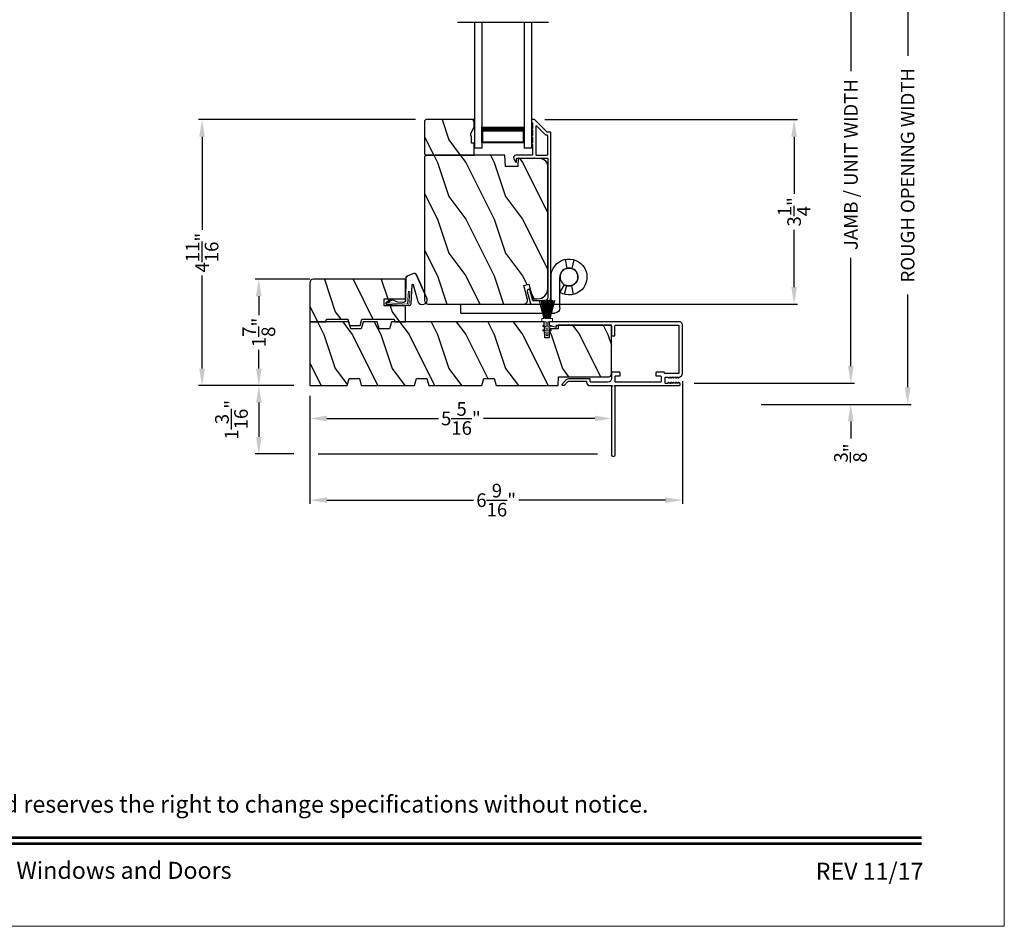
# Model space of a CAD drawing. Extents: x 0 to 102, y 0 to 44.
# Drawn here: x 85 to 102, y 0 to 16 of the extents above; entities that cross this region are included whole.
import ezdxf
from ezdxf.enums import TextEntityAlignment as Align

# ---------------------------------------------------------------- set-up
doc = ezdxf.new("R2010")
doc.units = 0
doc.header["$LTSCALE"] = 2
doc.header["$MEASUREMENT"] = 0
doc.header["$PDMODE"] = 3
doc.layers.get('0').update_dxf_attribs({"linetype": 'CONTINUOUS'})
doc.layers.get('DEFPOINTS').update_dxf_attribs({"color": 3, "linetype": 'CONTINUOUS'})
doc.layers.add('Dim', color=7, linetype='CONTINUOUS')
doc.styles.add('Arial', font='arial.ttf')
doc.styles.get("Standard").update_dxf_attribs({"font": 'arial.ttf'})
doc.dimstyles.get("Standard").update_dxf_attribs({"dimtxt": 0.24, "dimasz": 0.3, "dimexe": 0.0625, "dimexo": 0.18, "dimgap": 0.09, "dimtad": 0, "dimdec": 4, "dimzin": 0, "dimdsep": 46, "dimlunit": 4, "dimtxsty": 'Standard', "dimcen": 0, "dimadec": 5, "dimazin": 0, "dimtfac": 1, "dimtdec": 4, "dimtofl": 0, "dimtmove": 2, "dimatfit": 3, "dimfxl": 1, "dimtolj": 1, "dimtzin": 0, "dimarcsym": 0})
pattern_1 = [(306.8699, (-123.78499, -94.14167), (-2.00000012, 2.99999992), [0.5, -4.5]), (296.5651, (-123.485, -93.54167), (1.0000013, -0.99999916), [1.118034, -1.118034]), (288.4349, (-122.985, -93.54167), (0.9999984, -2.00000043), [0.632456, -2.529822])]
pattern_2 = [(306.8699, (-123.78499, -94.174), (-2.00000012, 2.99999992), [0.5, -4.5]), (296.5651, (-123.485, -93.574), (1.0000013, -0.99999916), [1.118034, -1.118034]), (288.4349, (-122.985, -93.574), (0.9999984, -2.00000043), [0.632456, -2.529822])]

# ---------------------------------------------------------------- blocks, each defined once
blk = doc.blocks.new('A$C01AC1197')
at = {"linetype": 'Continuous', "lineweight": 0}
for p, q in [((0.13, 0.729), (0.559, 0.539)), ((0.137, 0.719), (0.556, 0.532)), ((0.367, 0.483), (0.077, 0.563)), ((0.37, 0.49), (0.1, 0.565)), ((0.015, 0.172), (0, 0.403)), ((0.007, 0.409), (0.257, 0.425)), ((0.032, 0.015), (0.007, 0.409)), ((0.258, 0.4), (0.034, 0.386)), ((0.034, 0.386), (0.056, 0.037)), ((0.037, 0.446), (0.368, 0.466)), ((0.038, 0.439), (0.369, 0.459)), ((0.486, 0.361), (0.114, 0.356)), ((0.491, 0.354), (0.114, 0.349)), ((0.257, 0.425), (0.258, 0.4)), ((0.569, 0.498), (0.533, 0.394)), ((0.575, 0.495), (0.538, 0.387)), ((0.003, 0.235), (0.011, 0.236)), ((0.007, 0.167), (0.003, 0.235)), ((0.06, 0.298), (0.065, 0.209)), ((0.067, 0.299), (0.072, 0.21)), ((0.078, 0.177), (0.115, 0.089)), ((0.083, 0.182), (0.12, 0.094)), ((0.024, 0.019), (0.016, 0.158)), ((0.049, 0.016), (0.047, 0.016)), ((0.112, 0.07), (0.051, 0.009)), ((0.116, 0.064), (0.055, 0.003)), ((0.056, 0.037), (0.103, 0.103)), ((0.112, 0.091), (0.063, 0.023)), ((0.103, 0.103), (0.112, 0.091))]:
    blk.add_line(p, q, dxfattribs=at)
at = {"lineweight": 0}
blk.add_line((0.007, 0.167), (0.016, 0.158), dxfattribs=at)
at = {"linetype": 'Continuous', "lineweight": 0}
for centre, radius, start, end in [((0.106, 0.645), 0.0875, 74.1163, 250.5568), ((0.106, 0.645), 0.0805, 66.8401, 265.9239), ((0.547, 0.509), 0.025, 332.2982, 68.0558), ((0.547, 0.509), 0.032, 333.1579, 68.0558), ((0.04, 0.406), 0.04, 93.6014, 183.6014), ((0.04, 0.406), 0.033, 93.6014, 183.6014), ((0.114, 0.302), 0.0545, 90.461, 183.6014), ((0.114, 0.302), 0.0475, 90.506, 183.6014), ((0.366, 0.475), 0.0154, 271.6473, 77.6156), ((0.366, 0.474), 0.00821, 275.7665, 76.3679), ((0.486, 0.411), 0.05, 270.672, 340.7026), ((0.491, 0.404), 0.05, 270.672, 340.7026), ((0.12, 0.213), 0.0545, 183.6014, 220.1435), ((0.12, 0.213), 0.0475, 183.6014, 220.1435), ((0.044, 0.02), 0.02, 183.6014, 303.3464), ((0.046, 0.031), 0.015, 183.6014, 273.6014), ((0.044, 0.02), 0.013, 200.676, 303.3464), ((0.048, 0.036), 0.02, 273.6014, 318.6007), ((0.105, 0.081), 0.013, 303.3464, 40.1435), ((0.105, 0.081), 0.02, 303.3464, 40.1435)]:
    blk.add_arc(centre, radius, start, end, dxfattribs=at)
blk = doc.blocks.new('A$C30FD0F60')
at = {"color": 7, "linetype": 'Continuous', "lineweight": 15}
for p, q in [((0.09, 0.206), (0.058, 0.151)), ((0.081, 0.151), (0.107, 0.196)), ((0.167, 0.206), (0.135, 0.151)), ((0.158, 0.151), (0.184, 0.196)), ((0.25, 0.229), (0.25, 0.161)), ((0.305, 0.229), (0.25, 0.229)), ((0.62, 0.274), (0.305, 0.19)), ((0.305, 0.188), (0.621, 0.272)), ((0.626, 0.247), (0.305, 0.187)), ((0.305, 0.184), (0.626, 0.244)), ((0.305, 0.19), (0.305, 0.229)), ((0.627, 0.229), (0.305, 0.184)), ((0.305, 0.182), (0.627, 0.227)), ((0.629, 0.214), (0.305, 0.179)), ((0.305, 0.177), (0.629, 0.212)), ((0.629, 0.199), (0.305, 0.174)), ((0.305, 0.172), (0.629, 0.197)), ((0.305, 0.187), (0.305, 0.188)), ((0.305, 0.184), (0.305, 0.184)), ((0.305, 0.179), (0.305, 0.182)), ((0.629, 0.181), (0.305, 0.169)), ((0.305, 0.174), (0.305, 0.177)), ((0.305, 0.168), (0.629, 0.177)), ((0.621, 0.272), (0.62, 0.274)), ((0.626, 0.244), (0.626, 0.247)), ((0.627, 0.227), (0.627, 0.229)), ((0.629, 0.212), (0.629, 0.214)), ((0.629, 0.197), (0.629, 0.199)), ((0.629, 0.177), (0.629, 0.181)), ((0.058, 0.151), (0.015, 0.151)), ((0.015, 0.121), (0.058, 0.121)), ((0.058, 0.121), (0.09, 0.066)), ((0.135, 0.151), (0.081, 0.151)), ((0.081, 0.121), (0.135, 0.121)), ((0.107, 0.076), (0.081, 0.121)), ((0.135, 0.121), (0.167, 0.066)), ((0.24, 0.151), (0.158, 0.151)), ((0.158, 0.121), (0.24, 0.121)), ((0.184, 0.076), (0.158, 0.121)), ((0.25, 0.111), (0.25, 0.042)), ((0.25, 0.042), (0.305, 0.042)), ((0.305, 0.169), (0.305, 0.172)), ((0.629, 0.169), (0.305, 0.165)), ((0.305, 0.165), (0.305, 0.168)), ((0.305, 0.163), (0.629, 0.167)), ((0.305, 0.16), (0.305, 0.163)), ((0.629, 0.16), (0.305, 0.16)), ((0.305, 0.158), (0.629, 0.158)), ((0.305, 0.155), (0.305, 0.158)), ((0.629, 0.155), (0.305, 0.155)), ((0.305, 0.153), (0.629, 0.153)), ((0.305, 0.15), (0.305, 0.153)), ((0.629, 0.15), (0.305, 0.15)), ((0.305, 0.148), (0.629, 0.148)), ((0.305, 0.145), (0.305, 0.148)), ((0.629, 0.145), (0.305, 0.145)), ((0.305, 0.143), (0.629, 0.143)), ((0.305, 0.138), (0.305, 0.143)), ((0.629, 0.138), (0.305, 0.138)), ((0.305, 0.136), (0.629, 0.136)), ((0.305, 0.131), (0.305, 0.136)), ((0.629, 0.131), (0.305, 0.131)), ((0.305, 0.129), (0.629, 0.129)), ((0.305, 0.126), (0.305, 0.129)), ((0.629, 0.126), (0.305, 0.126)), ((0.305, 0.124), (0.629, 0.124)), ((0.305, 0.121), (0.305, 0.124)), ((0.629, 0.121), (0.305, 0.121)), ((0.305, 0.119), (0.629, 0.119)), ((0.305, 0.116), (0.305, 0.119)), ((0.629, 0.116), (0.305, 0.116)), ((0.305, 0.114), (0.629, 0.114)), ((0.305, 0.111), (0.305, 0.114)), ((0.629, 0.106), (0.305, 0.111)), ((0.305, 0.109), (0.629, 0.104)), ((0.305, 0.106), (0.305, 0.109)), ((0.629, 0.096), (0.305, 0.106)), ((0.305, 0.104), (0.629, 0.094)), ((0.305, 0.102), (0.305, 0.104)), ((0.628, 0.077), (0.305, 0.102)), ((0.305, 0.1), (0.628, 0.075)), ((0.305, 0.097), (0.305, 0.1)), ((0.628, 0.062), (0.305, 0.097)), ((0.305, 0.095), (0.628, 0.06)), ((0.305, 0.092), (0.305, 0.095)), ((0.627, 0.047), (0.305, 0.092)), ((0.305, 0.09), (0.627, 0.045)), ((0.305, 0.089), (0.305, 0.09)), ((0.626, 0.03), (0.305, 0.089)), ((0.305, 0.087), (0.626, 0.027)), ((0.305, 0.086), (0.305, 0.087)), ((0.621, 0.002), (0.305, 0.086)), ((0.305, 0.084), (0.62, 0)), ((0.305, 0.042), (0.305, 0.084)), ((0.62, 0), (0.621, 0.002)), ((0.626, 0.027), (0.626, 0.03)), ((0.627, 0.045), (0.627, 0.047)), ((0.628, 0.075), (0.628, 0.077)), ((0.628, 0.06), (0.628, 0.062)), ((0.629, 0.167), (0.629, 0.169)), ((0.629, 0.158), (0.629, 0.16)), ((0.629, 0.153), (0.629, 0.155)), ((0.629, 0.148), (0.629, 0.15)), ((0.629, 0.143), (0.629, 0.145)), ((0.629, 0.136), (0.629, 0.138)), ((0.629, 0.129), (0.629, 0.131)), ((0.629, 0.124), (0.629, 0.126)), ((0.629, 0.119), (0.629, 0.121)), ((0.629, 0.114), (0.629, 0.116)), ((0.629, 0.104), (0.629, 0.106)), ((0.629, 0.094), (0.629, 0.096))]:
    blk.add_line(p, q, dxfattribs=at)
for centre, radius, start, end in [((0.098, 0.201), 0.01, 330.0071, 149.9998), ((0.175, 0.201), 0.01, 329.9956, 149.9975), ((0.015, 0.136), 0.015, 90.0011, 269.9989), ((0.098, 0.071), 0.01, 210.0002, 29.9929), ((0.175, 0.071), 0.01, 210.002, 30.0045), ((0.24, 0.161), 0.01, 269.9886, 0.0034), ((0.24, 0.111), 0.01, 359.9966, 90.0114)]:
    blk.add_arc(centre, radius, start, end, dxfattribs=at)
blk = doc.blocks.new('A$C531B116A')
for p, q in [((0.794, 2.224), (0.794, 0.667)), ((0.952, 2.224), (0.794, 2.224)), ((0.952, 2.224), (0.952, 0.57)), ((0.761, 0.634), (0.318, 0.634)), ((0.163, 0.352), (0.006, 0.376)), ((0.858, 0.476), (0.318, 0.476)), ((0.592, 0.476), (0.454, 0.396)), ((0.469, 0.361), (0.623, 0.4)), ((0.168, 0.263), (0.014, 0.224)), ((0.47, 0.272), (0.626, 0.244))]:
    blk.add_line(p, q)
blk.add_circle((0.317, 0.317), 0.158)
for centre, radius, start, end in [((0.317, 0.317), 0.317, 89.902, 29.9823), ((0.761, 0.667), 0.0323, 270, 0), ((0.858, 0.57), 0.094, 270, 0), ((0.317, 0.317), 0.158, 89.7634, 21.4065)]:
    blk.add_arc(centre, radius, start, end)
blk = doc.blocks.new('*D49')
at = {"layer": 'DEFPOINTS', "color": 0, "transparency": 16777216}
for p in [(91.81, 14.215), (87.87, 9.528), (89.668, 9.528)]:
    blk.add_point(p, dxfattribs=at)
at = {"layer": 'Dim', "color": 0, "lineweight": -2, "transparency": 16777216}
for p, q in [((91.63, 14.215), (87.808, 14.215)), ((87.87, 13.915), (87.87, 12.273)), ((87.87, 9.828), (87.87, 11.47)), ((89.488, 9.528), (87.808, 9.528))]:
    blk.add_line(p, q, dxfattribs=at)
at = {"layer": 'Dim', "color": 0, "transparency": 16777216}
for points in [[(87.82, 13.915), (87.92, 13.915), (87.87, 14.215)], [(87.82, 9.828), (87.92, 9.828), (87.87, 9.528)]]:
    blk.add_solid(points, dxfattribs=at)
at = {"layer": 'Dim', "color": 0, "transparency": 16777216, "insert": (87.87, 11.871), "char_height": 0.24, "attachment_point": 5, "rotation": 90}
blk.add_mtext('\\A1;4{\\H1.000000x;\\S11/16;}"', dxfattribs=at)
blk = doc.blocks.new('*D50')
at = {"layer": 'DEFPOINTS', "color": 0, "transparency": 16777216}
for p in [(89.95, 11.403), (88.87, 9.528), (89.668, 9.528)]:
    blk.add_point(p, dxfattribs=at)
at = {"layer": 'Dim', "color": 0, "lineweight": -2, "transparency": 16777216}
for p, q in [((89.77, 11.403), (88.808, 11.403)), ((88.87, 11.103), (88.87, 10.769)), ((88.87, 9.828), (88.87, 10.161)), ((89.488, 9.528), (88.808, 9.528))]:
    blk.add_line(p, q, dxfattribs=at)
at = {"layer": 'Dim', "color": 0, "transparency": 16777216}
for points in [[(88.82, 11.103), (88.92, 11.103), (88.87, 11.403)], [(88.82, 9.828), (88.92, 9.828), (88.87, 9.528)]]:
    blk.add_solid(points, dxfattribs=at)
at = {"layer": 'Dim', "color": 0, "transparency": 16777216, "insert": (88.87, 10.465), "char_height": 0.24, "attachment_point": 5, "rotation": 90}
blk.add_mtext('\\A1;1{\\H1.000000x;\\S7/8;}"', dxfattribs=at)
blk = doc.blocks.new('*D51')
at = {"layer": 'DEFPOINTS', "color": 0, "transparency": 16777216}
for p in [(89.668, 9.528), (88.87, 8.324), (89.668, 8.324)]:
    blk.add_point(p, dxfattribs=at)
at = {"layer": 'Dim', "color": 0, "lineweight": -2, "transparency": 16777216}
for p, q in [((89.488, 9.528), (88.808, 9.528)), ((88.87, 9.228), (88.87, 8.624)), ((89.488, 8.324), (88.808, 8.324))]:
    blk.add_line(p, q, dxfattribs=at)
at = {"layer": 'Dim', "color": 0, "transparency": 16777216}
for points in [[(88.82, 9.228), (88.92, 9.228), (88.87, 9.528)], [(88.82, 8.624), (88.92, 8.624), (88.87, 8.324)]]:
    blk.add_solid(points, dxfattribs=at)
at = {"layer": 'Dim', "color": 0, "transparency": 16777216, "insert": (88.388, 8.926), "char_height": 0.24, "attachment_point": 5, "rotation": 90}
blk.add_mtext('\\A1;1{\\H1.000000x;\\S3/16;}"', dxfattribs=at)
blk = doc.blocks.new('*D52')
at = {"layer": 'DEFPOINTS', "color": 0, "transparency": 16777216}
for p in [(96.331, 9.786), (89.768, 9.528), (96.331, 7.51)]:
    blk.add_point(p, dxfattribs=at)
at = {"layer": 'Dim', "color": 0, "lineweight": -2, "transparency": 16777216}
for p, q in [((96.331, 9.606), (96.331, 7.447)), ((89.768, 9.348), (89.768, 7.447)), ((90.068, 7.51), (92.652, 7.51)), ((96.031, 7.51), (93.447, 7.51))]:
    blk.add_line(p, q, dxfattribs=at)
at = {"layer": 'Dim', "color": 0, "transparency": 16777216}
for points in [[(90.068, 7.56), (90.068, 7.46), (89.768, 7.51)], [(96.031, 7.56), (96.031, 7.46), (96.331, 7.51)]]:
    blk.add_solid(points, dxfattribs=at)
at = {"layer": 'Dim', "color": 0, "transparency": 16777216, "insert": (93.05, 7.51), "char_height": 0.24, "attachment_point": 5}
blk.add_mtext('\\A1;6{\\H1.000000x;\\S9/16;}"', dxfattribs=at)
blk = doc.blocks.new('*D53')
at = {"layer": 'DEFPOINTS', "color": 0, "transparency": 16777216}
for p in [(89.768, 9.428), (95.089, 8.949), (95.089, 8.334)]:
    blk.add_point(p, dxfattribs=at)
at = {"layer": 'Dim', "color": 0, "lineweight": -2, "transparency": 16777216}
for p, q in [((89.768, 9.248), (89.768, 8.886)), ((90.068, 8.949), (92.032, 8.949)), ((94.789, 8.949), (92.825, 8.949)), ((95.089, 8.514), (95.089, 9.011))]:
    blk.add_line(p, q, dxfattribs=at)
at = {"layer": 'Dim', "color": 0, "transparency": 16777216}
for points in [[(90.068, 8.999), (90.068, 8.899), (89.768, 8.949)], [(94.789, 8.999), (94.789, 8.899), (95.089, 8.949)]]:
    blk.add_solid(points, dxfattribs=at)
at = {"layer": 'Dim', "color": 0, "transparency": 16777216, "insert": (92.429, 8.949), "char_height": 0.24, "attachment_point": 5}
blk.add_mtext('\\A1;5{\\H1.000000x;\\S5/16;}"', dxfattribs=at)
blk = doc.blocks.new('*D54')
at = {"layer": 'DEFPOINTS', "color": 0, "transparency": 16777216}
for p in [(93.725, 14.215), (93.891, 10.965), (98.298, 10.965)]:
    blk.add_point(p, dxfattribs=at)
at = {"layer": 'Dim', "color": 0, "lineweight": -2, "transparency": 16777216}
for p, q in [((93.905, 14.215), (98.36, 14.215)), ((98.298, 13.915), (98.298, 12.909)), ((98.298, 11.265), (98.298, 12.271)), ((94.071, 10.965), (98.36, 10.965))]:
    blk.add_line(p, q, dxfattribs=at)
at = {"layer": 'Dim', "color": 0, "transparency": 16777216}
for points in [[(98.248, 13.915), (98.348, 13.915), (98.298, 14.215)], [(98.248, 11.265), (98.348, 11.265), (98.298, 10.965)]]:
    blk.add_solid(points, dxfattribs=at)
at = {"layer": 'Dim', "color": 0, "transparency": 16777216, "insert": (98.298, 12.59), "char_height": 0.24, "attachment_point": 5, "rotation": 90}
blk.add_mtext('\\A1;3{\\H1.000000x;\\S1/4;}"', dxfattribs=at)
blk = doc.blocks.new('*D55')
at = {"layer": 'DEFPOINTS', "color": 0, "transparency": 16777216}
for p in [(93.946, 17.272), (96.356, 9.573), (99.298, 9.573)]:
    blk.add_point(p, dxfattribs=at)
at = {"layer": 'Dim', "color": 0, "lineweight": -2, "transparency": 16777216}
for p, q in [((99.298, 16.972), (99.298, 15.069)), ((99.298, 9.873), (99.298, 11.777)), ((96.536, 9.573), (99.36, 9.573))]:
    blk.add_line(p, q, dxfattribs=at)
at = {"layer": 'Dim', "color": 0, "transparency": 16777216}
for points in [[(99.248, 16.972), (99.348, 16.972), (99.298, 17.272)], [(99.248, 9.873), (99.348, 9.873), (99.298, 9.573)]]:
    blk.add_solid(points, dxfattribs=at)
at = {"layer": 'Dim', "color": 0, "transparency": 16777216, "insert": (99.298, 13.423), "char_height": 0.24, "attachment_point": 5, "rotation": 90}
blk.add_mtext('\\A1;JAMB / UNIT WIDTH', dxfattribs=at)
blk = doc.blocks.new('*D56')
at = {"layer": 'DEFPOINTS', "color": 0, "transparency": 16777216}
for p in [(93.946, 17.272), (97.54, 9.198), (100.298, 9.198)]:
    blk.add_point(p, dxfattribs=at)
at = {"layer": 'Dim', "color": 0, "lineweight": -2, "transparency": 16777216}
for p, q in [((100.298, 16.972), (100.298, 15.338)), ((100.298, 9.498), (100.298, 11.132)), ((97.72, 9.198), (100.36, 9.198))]:
    blk.add_line(p, q, dxfattribs=at)
at = {"layer": 'Dim', "color": 0, "transparency": 16777216}
for points in [[(100.248, 16.972), (100.348, 16.972), (100.298, 17.272)], [(100.248, 9.498), (100.348, 9.498), (100.298, 9.198)]]:
    blk.add_solid(points, dxfattribs=at)
at = {"layer": 'Dim', "color": 0, "transparency": 16777216, "insert": (100.298, 13.235), "char_height": 0.24, "attachment_point": 5, "rotation": 90}
blk.add_mtext('\\A1;ROUGH OPENING WIDTH', dxfattribs=at)
blk = doc.blocks.new('*D125')
at = {"layer": 'DEFPOINTS', "color": 0, "transparency": 16777216}
for p in [(98.056, 9.573), (98.056, 9.198), (99.295, 9.198)]:
    blk.add_point(p, dxfattribs=at)
at = {"layer": 'Dim', "color": 0, "lineweight": -2, "transparency": 16777216}
for p, q in [((99.295, 9.873), (99.295, 10.173)), ((98.236, 9.573), (99.357, 9.573)), ((98.236, 9.198), (99.357, 9.198)), ((99.295, 8.898), (99.295, 8.598))]:
    blk.add_line(p, q, dxfattribs=at)
at = {"layer": 'Dim', "color": 0, "transparency": 16777216}
for points in [[(99.245, 9.873), (99.345, 9.873), (99.295, 9.573)], [(99.245, 8.898), (99.345, 8.898), (99.295, 9.198)]]:
    blk.add_solid(points, dxfattribs=at)
at = {"layer": 'Dim', "color": 0, "transparency": 16777216, "insert": (99.291, 8.341), "char_height": 0.24, "attachment_point": 5, "rotation": 90}
blk.add_mtext('\\A1;{\\H1x;\\S3/8;}"', dxfattribs=at)

msp = doc.modelspace()

# ---------------------------------------------------------------- hatches: boundary and pattern name
h = msp.add_hatch()
h.set_pattern_fill('WOOD2', color=256, angle=90, style=0)
h.set_pattern_definition(pattern_1)
h.paths.add_polyline_path([(92.665115, 14.21508), (91.810267, 14.21508), (91.790271, 14.195086), (91.790271, 13.610186), (91.810267, 13.590192), (92.665115, 13.590192), (92.665115, 13.801155), (92.618124, 13.801155), (92.618124, 13.926133), (92.602127, 13.926133), (92.602127, 13.973124), (92.665115, 14.082223)])
h = msp.add_hatch()
h.set_pattern_fill('WOOD2', color=256, angle=90, style=0)
h.set_pattern_definition(pattern_1)
edge = h.paths.add_edge_path()
edge.add_line((91.822265, 13.590192), (91.790271, 13.558199))
edge.add_line((91.790271, 13.558199), (91.790271, 11.028647))
edge.add_arc((91.853255, 11.028644), 0.062984, 179.9974125, 270.0045884)
edge.add_line((91.85326, 10.965661), (93.541552, 10.965661))
edge.add_arc((93.541553, 11.028148), 0.062488, 269.9991202, 374.9989606)
edge.add_line((93.601912, 11.04432), (93.535921, 11.290603))
edge.add_line((93.535921, 11.290603), (93.626724, 11.314933))
edge.add_line((93.626724, 11.314933), (93.695932, 11.056642))
edge.add_line((93.695932, 11.056642), (93.772918, 11.056642))
edge.add_arc((93.772915, 11.244613), 0.18797, 270.0011914, 359.9984063)
edge.add_line((93.960885, 11.244608), (93.960885, 13.398229))
edge.add_arc((93.834901, 13.398224), 0.125984, 0.0020742, 88.4968983)
edge.add_line((93.838206, 13.524165), (93.435133, 13.534723))
edge.add_line((93.435133, 13.534723), (93.429979, 13.387126))
edge.add_line((93.429979, 13.387126), (93.212218, 13.387126))
edge.add_line((93.212218, 13.387126), (93.205127, 13.590192))
edge.add_line((93.205127, 13.590192), (91.822265, 13.590192))
h = msp.add_hatch()
h.set_pattern_fill('WOOD2', color=256, angle=90, style=0)
h.set_pattern_definition(pattern_2)
edge = h.paths.add_edge_path()
edge.add_line((90.04908, 10.652383), (90.061674, 10.699381))
edge.add_line((90.061674, 10.699381), (90.436674, 10.699381))
edge.add_line((90.436674, 10.699381), (90.466014, 10.589882))
edge.add_line((90.466014, 10.589882), (90.653514, 10.589882))
edge.add_line((90.653514, 10.589882), (90.682855, 10.699381))
edge.add_line((90.682855, 10.699381), (91.255287, 10.699381))
edge.add_line((91.255287, 10.699381), (91.26788, 10.652383))
edge.add_line((91.26788, 10.652383), (91.45538, 10.652383))
edge.add_line((91.45538, 10.652383), (91.45538, 10.933632))
edge.add_line((91.45538, 10.933632), (91.08038, 10.933632))
edge.add_line((91.08038, 10.933632), (91.08038, 11.058633))
edge.add_line((91.08038, 11.058633), (91.45538, 11.058633))
edge.add_line((91.45538, 11.058633), (91.45538, 11.402383))
edge.add_line((91.45538, 11.402383), (89.83038, 11.402383))
edge.add_arc((89.83038, 11.339883), 0.0625, 90, 180)
edge.add_line((89.76788, 11.339883), (89.76788, 10.652383))
edge.add_line((89.76788, 10.652383), (90.04908, 10.652383))
h = msp.add_hatch()
h.set_pattern_fill('WOOD2', color=256, angle=90, style=0)
h.set_pattern_definition(pattern_2)
edge = h.paths.add_edge_path()
edge.add_line((91.82852, 9.652559), (91.862008, 9.52758))
edge.add_line((91.862008, 9.52758), (92.798842, 9.52758))
edge.add_line((92.798842, 9.52758), (92.832329, 9.652559))
edge.add_line((92.832329, 9.652559), (93.015309, 9.652559))
edge.add_line((93.015309, 9.652559), (93.048797, 9.52758))
edge.add_line((93.048797, 9.52758), (94.142603, 9.52758))
edge.add_line((94.142603, 9.52758), (94.148049, 9.683552))
edge.add_line((94.148049, 9.683552), (95.032445, 9.683552))
edge.add_arc((95.032446, 9.730543), 0.046991, 269.9987946, 360.005139)
edge.add_line((95.079436, 9.730547), (95.079436, 10.590391))
edge.add_line((95.079436, 10.590391), (94.142603, 10.590391))
edge.add_line((94.142603, 10.590391), (94.142603, 10.527404))
edge.add_line((94.142603, 10.527404), (93.991084, 10.527404))
edge.add_line((93.991084, 10.527404), (93.985631, 10.37123))
edge.add_line((93.985631, 10.37123), (93.907645, 10.37123))
edge.add_line((93.907645, 10.37123), (93.897827, 10.652383))
edge.add_line((93.897827, 10.652383), (91.205125, 10.652383))
edge.add_line((91.205125, 10.652383), (91.171637, 10.527404))
edge.add_line((91.171637, 10.527404), (90.988657, 10.527404))
edge.add_line((90.988657, 10.527404), (90.955169, 10.652383))
edge.add_line((90.955169, 10.652383), (90.705214, 10.652383))
edge.add_line((90.705214, 10.652383), (90.671726, 10.527404))
edge.add_line((90.671726, 10.527404), (90.488746, 10.527404))
edge.add_line((90.488746, 10.527404), (90.455258, 10.652383))
edge.add_line((90.455258, 10.652383), (89.76788, 10.652383))
edge.add_line((89.76788, 10.652383), (89.76788, 9.52758))
edge.add_line((89.76788, 9.52758), (90.425264, 9.52758))
edge.add_line((90.425264, 9.52758), (90.458751, 9.652559))
edge.add_line((90.458751, 9.652559), (90.641731, 9.652559))
edge.add_line((90.641731, 9.652559), (90.675219, 9.52758))
edge.add_line((90.675219, 9.52758), (91.612053, 9.52758))
edge.add_line((91.612053, 9.52758), (91.64554, 9.652559))
edge.add_line((91.64554, 9.652559), (91.82852, 9.652559))

# ---------------------------------------------------------------- linework, layer by layer
for p, q in [((92.369729, 15.932332), (93.972144, 15.932332)), ((92.670937, 15.932332), (92.670937, 13.71517)), ((92.795937, 15.932332), (92.795937, 13.71517)), ((93.545937, 15.932332), (93.545937, 13.71517)), ((93.670937, 15.932332), (93.670937, 13.71517)), ((92.795937, 13.804456), (92.795937, 14.090512)), ((93.545937, 14.09017), (93.545937, 13.804456)), ((92.795937, 13.71517), (92.670937, 13.71517)), ((93.545937, 13.804456), (92.795937, 13.804456)), ((92.795937, 13.804456), (92.795937, 13.804456)), ((93.670937, 13.71517), (93.545937, 13.71517)), ((89.76788, 10.652383), (90.049031, 10.652383))]:
    msp.add_line(p, q)
at = {"lineweight": 0}
msp.add_lwpolyline([(68.000016, 44.00001), (68.000016, 0), (102.000024, 0), (102.000024, 44.00001)], close=True, dxfattribs=at)
msp.add_lwpolyline([(92.665115, 14.21508), (91.810267, 14.21508), (91.790271, 14.195086), (91.790271, 13.610186), (91.810267, 13.590192), (92.665115, 13.590192), (92.665115, 13.801155), (92.618124, 13.801155), (92.618124, 13.926133), (92.602127, 13.926133), (92.602127, 13.973124), (92.665115, 14.082223)], close=True)
for points, const_width in [([(93.545937, 14.045514), (92.795937, 14.045514)], 0.09), ([(92.810941, 13.804447), (92.810941, 14.045504)], 0.03), ([(93.53094, 13.804447), (93.53094, 14.045504)], 0.03), ([(93.53094, 13.819578), (92.810941, 13.819578)], 0.03), ([(69.454562, 1.562584), (100.545478, 1.562584)], 0.045455), ([(69.454562, 1.454546), (100.545478, 1.454546)], 0.045455)]:
    msp.add_lwpolyline(points, dxfattribs=dict(const_width=const_width))
for points in [[(93.654569, 10.972587, 0.339531506), (93.664226, 10.965177), (93.890897, 10.965177, 0.414210207), (94.015875, 11.090156), (94.015875, 13.984137, 0.414289325), (94.005877, 13.994136), (93.954028, 13.994136, -0.199092838), (93.946959, 13.997064), (93.732351, 14.211673, 0.197959776), (93.725281, 14.214601), (93.680935, 14.214601, 0.414281993), (93.670937, 14.204602), (93.670937, 14.169606, 0.414144507), (93.680935, 14.159611), (93.682296, 14.159611, -0.414281993), (93.692295, 14.149611), (93.692295, 14.05923, 0.999863144), (93.692295, 14.029231), (93.692295, 13.934251, 1.000019556), (93.692295, 13.904257), (93.692295, 13.809273, 1.000019556), (93.692295, 13.779279), (93.692295, 13.599708, -0.414144507), (93.682296, 13.589713), (93.400355, 13.589713, 0.559989543), (93.360266, 13.524291), (93.388295, 13.469286, 0.788440209), (93.410983, 13.47473), (93.410983, 13.524723, -0.414286733), (93.420981, 13.534723), (93.712291, 13.534723, -0.999666338), (93.732287, 13.534723), (93.950887, 13.534723, -0.414289325), (93.960885, 13.524723), (93.960885, 11.090156, -0.414247223), (93.890897, 11.020168), (93.706409, 11.020168, -0.33952784), (93.696752, 11.027577), (93.650559, 11.199785, 1.000003111), (93.597446, 11.185534)], [(91.822265, 13.590192), (91.790271, 13.558199), (91.790271, 11.028647, 0.414250245), (91.85326, 10.965661), (93.541552, 10.965661, 0.49314456), (93.601912, 11.04432), (93.535921, 11.290603), (93.626724, 11.314933), (93.695932, 11.056642), (93.772918, 11.056642, 0.414199325), (93.960885, 11.244608), (93.960885, 13.398229, 0.406539942), (93.838206, 13.524165), (93.435133, 13.534723), (93.429979, 13.387126), (93.212218, 13.387126), (93.205127, 13.590192)], [(90.04908, 10.652383), (90.061674, 10.699381), (90.436674, 10.699381), (90.466014, 10.589882), (90.653514, 10.589882), (90.682855, 10.699381), (91.255287, 10.699381), (91.26788, 10.652383), (91.45538, 10.652383), (91.45538, 10.933632), (91.08038, 10.933632), (91.08038, 11.058633), (91.45538, 11.058633), (91.45538, 11.402383), (89.83038, 11.402383, 0.414213562), (89.76788, 11.339883), (89.76788, 10.652383)], [(91.82852, 9.652559), (91.862008, 9.52758), (92.798842, 9.52758), (92.832329, 9.652559), (93.015309, 9.652559), (93.048797, 9.52758), (94.142603, 9.52758), (94.148049, 9.683552), (95.032445, 9.683552, 0.414245995), (95.079436, 9.730547), (95.079436, 10.590391), (94.142603, 10.590391), (94.142603, 10.527404), (93.991084, 10.527404), (93.985631, 10.37123), (93.907645, 10.37123), (93.897827, 10.652383), (91.205125, 10.652383), (91.171637, 10.527404), (90.988657, 10.527404), (90.955169, 10.652383), (90.705214, 10.652383), (90.671726, 10.527404), (90.488746, 10.527404), (90.455258, 10.652383), (89.76788, 10.652383), (89.76788, 9.52758), (90.425264, 9.52758), (90.458751, 9.652559), (90.641731, 9.652559), (90.675219, 9.52758), (91.612053, 9.52758), (91.64554, 9.652559)], [(96.299528, 9.686429, 0.267894532), (96.331023, 9.740978), (96.331023, 10.591526, 0.433305519), (96.263949, 10.654382), (93.996629, 10.654382, 0.414289325), (93.98663, 10.644382), (93.98663, 10.59956, 0.339580158), (93.994041, 10.589898), (94.111608, 10.558398), (94.111608, 10.59139), (95.069438, 10.59139, -0.414149694), (95.079436, 10.581395), (95.079436, 10.413425, 0.414291473), (95.089434, 10.403425), (95.132427, 10.403425, 0.414276808), (95.142425, 10.413425), (95.142425, 10.581395, -0.414149694), (95.152423, 10.59139), (96.258036, 10.59139, -0.414149694), (96.268034, 10.581395), (96.268034, 9.750542, -0.414287177), (96.258036, 9.740542), (96.027077, 9.740542, -0.414287177), (96.017079, 9.750542), (96.017079, 9.752541, 0.414295768), (96.00708, 9.76254), (95.871105, 9.76254, 0.414295768), (95.861106, 9.752541), (95.861106, 9.709548, 0.414295768), (95.871105, 9.699549), (95.944092, 9.699549, -0.414149694), (95.95409, 9.689554), (95.95409, 9.600566, -0.414149694), (95.944092, 9.590571), (95.154232, 9.590571, -0.414149694), (95.144234, 9.600566), (95.144234, 9.689554, -0.414149694), (95.154232, 9.699549), (95.226219, 9.699549, 0.414291473), (95.236217, 9.709548), (95.236217, 9.752541, 0.414291473), (95.226219, 9.76254), (95.091243, 9.76254, 0.414276808), (95.081245, 9.752541), (95.081245, 9.653558, -0.414251892), (95.018256, 9.590571), (94.71631, 9.590571, -0.414149694), (94.706312, 9.600566), (94.706312, 9.638561, 0.414276808), (94.696313, 9.648561), (94.343756, 9.648561, 0.198898167), (94.280128, 9.622203), (94.20845, 9.550526, 0.668110838), (94.213399, 9.538579), (94.253061, 9.538579), (94.308407, 9.593927, -0.198865837), (94.343756, 9.608567), (94.643323, 9.608567), (94.643323, 9.590571, 0.414197567), (94.706312, 9.52758), (95.091243, 9.52758), (95.091243, 9.517585), (95.081245, 9.507586), (95.081245, 8.309299, 1.000039576), (95.144234, 8.309299), (95.144234, 9.507586), (95.134236, 9.517585), (95.134236, 9.52758), (96.269034, 9.52758, 0.414235144), (96.29103, 9.549578), (96.29103, 9.563604), (96.260035, 9.581501, 0.57732283), (96.248038, 9.574575), (96.248038, 9.564181), (96.218043, 9.581501, 0.57730166), (96.206045, 9.574575), (96.206045, 9.564181), (96.17605, 9.581501, 0.57732283), (96.164053, 9.574575), (96.164053, 9.564181), (96.134058, 9.581501, 0.57730166), (96.12206, 9.574575), (96.12206, 9.561872), (96.088066, 9.581501, 0.57730166), (96.076068, 9.574575), (96.076068, 9.567574), (96.035075, 9.567574, -0.414287177), (96.025077, 9.577573), (96.025077, 9.667556, -0.414287177), (96.035075, 9.677555), (96.080098, 9.677555), (96.080098, 9.670554, 0.577608048), (96.092098, 9.663633), (96.12206, 9.680948), (96.12206, 9.670554, 0.57730166), (96.134058, 9.663628), (96.164053, 9.680948), (96.164053, 9.670554, 0.57732283), (96.17605, 9.663628), (96.206045, 9.680948), (96.206045, 9.670554, 0.57730166), (96.218043, 9.663628), (96.248038, 9.680948), (96.248038, 9.670554, 0.57732283), (96.260035, 9.663628)]]:
    msp.add_lwpolyline(points, format="xyb", close=True)
msp.add_lwpolyline([(93.950887, 13.939146), (93.931251, 13.939146, -0.199092838), (93.924181, 13.942074), (93.764353, 14.101903, 0.66829546), (93.747285, 14.094832), (93.747285, 13.599708, 0.414146655), (93.757283, 13.589713), (93.950887, 13.589713, 0.414151841), (93.960885, 13.599708), (93.960885, 13.929146, 0.414289325), (93.950887, 13.939146)], format="xyb")
at = {"layer": 'Dim'}
msp.add_line((89.914857, 8.323523), (94.837438, 8.323523), dxfattribs=at)

# ---------------------------------------------------------------- block references
at = {"xscale": -1}
for name, p, rotation in [('A$C531B116A', (94.650202, 11.759364), 90), ('A$C01AC1197', (91.105511, 10.932181), 270)]:
    msp.add_blockref(name, p, dxfattribs=dict(at, rotation=rotation))
at = {"rotation": 90}
msp.add_blockref('A$C30FD0F60', (94.082484, 10.404425), dxfattribs=at)

# ---------------------------------------------------------------- texts
at = {"style": 'Arial'}
msp.add_text('Note: All dimensions are approximate.  Weather Shield reserves the right to change specifications without notice.', height=0.300000071, dxfattribs=at).set_placement((85.00002, 2.003096), align=Align.CENTER)
msp.add_text('Weather Shield Windows and Doors', height=0.30000007, dxfattribs=at).set_placement((85.00002, 0.986392), align=Align.MIDDLE_CENTER)
msp.add_text('REV 11/17', height=0.3000001, dxfattribs=at).set_placement((100.57581, 0.821174), align=Align.RIGHT)

# ---------------------------------------------------------------- dimensions: what is measured, and where the dimension line sits
at = {"layer": 'Dim'}
for base, p2, text, picture, middle in [((99.297767, 9.57322), (96.355582, 9.57322), 'JAMB / UNIT WIDTH', '*D55', (99.297767, 13.422816)), ((100.297767, 9.19822), (97.54002, 9.19822), 'ROUGH OPENING WIDTH', '*D56', (100.297767, 13.235316))]:
    dim = msp.add_linear_dim(base=base, p1=(93.946481, 17.272413), p2=p2, angle=270, text=text, dimstyle='Standard', override={"dimpost": '\\X', "dimse1": 1}, dxfattribs=at)
    dim.commit()
    dim.dimension.update_dxf_attribs({"geometry": picture, "text_midpoint": middle})
for base, p1, p2, angle, override, picture, middle in [((87.870367, 9.52758), (91.810267, 14.21508), (89.66788, 9.52758), 270, {"dimpost": '\\X', "dimtmove": 0}, '*D49', (87.870367, 11.87133)), ((98.297767, 10.965177), (93.725281, 14.214601), (93.890897, 10.965177), 270, {"dimpost": '\\X', "dimtmove": 0}, '*D54', (98.297767, 12.589889)), ((88.870367, 9.52758), (89.949878, 11.40258), (89.66788, 9.52758), 90, {"dimpost": '\\X', "dimtmove": 0}, '*D50', (88.870367, 10.46508)), ((88.870367, 8.323523), (89.66788, 9.52758), (89.66788, 8.323523), 90, {"dimpost": '\\X'}, '*D51', (88.38771, 8.925552)), ((95.089208, 8.948522), (89.76788, 9.42758), (95.089208, 8.333523), 180, {"dimpost": '\\X'}, '*D53', (92.428544, 8.948522))]:
    dim = msp.add_linear_dim(base=base, p1=p1, p2=p2, angle=angle, dimstyle='Standard', override=override, dxfattribs=at)
    dim.commit()
    dim.dimension.update_dxf_attribs({"geometry": picture, "text_midpoint": middle})
for base, p1, p2, angle, override, picture, middle in [((99.294605, 9.19822), (98.055732, 9.57322), (98.055732, 9.19822), 270, {"dimpost": '\\X'}, '*D125', (99.291417, 8.340813)), ((96.331335, 7.509879), (89.76788, 9.52758), (96.331335, 9.786452), 180, {"dimpost": '\\X', "dimtmove": 0}, '*D52', (93.049607, 7.509879))]:
    dim = msp.add_linear_dim(base=base, p1=p1, p2=p2, angle=angle, dimstyle='Standard', override=override, dxfattribs=at)
    dim.commit()
    dim.dimension.update_dxf_attribs({"geometry": picture, "text_midpoint": middle, "dimtype": 160})

doc.saveas('drawing.dxf')
